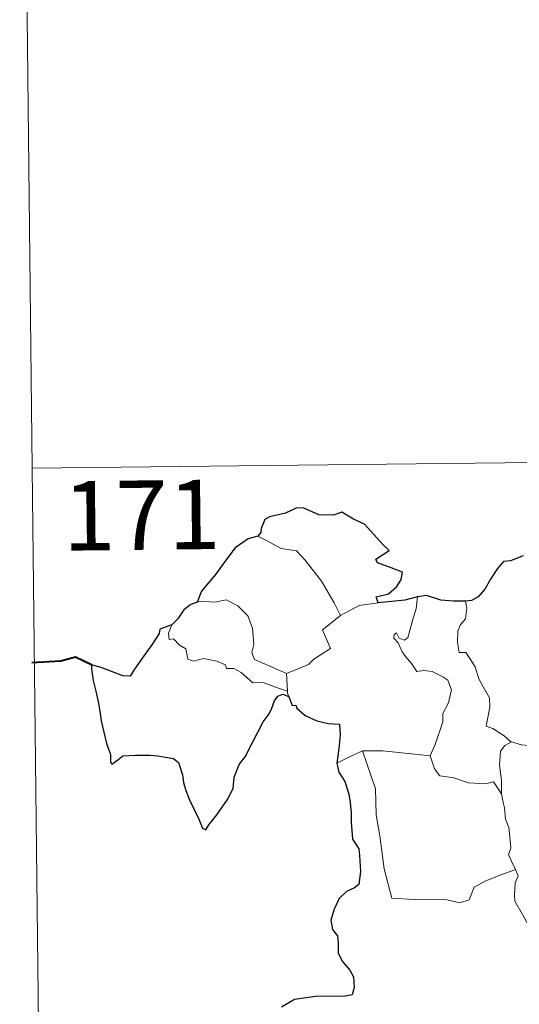
# Model space of a CAD drawing. Units: metres. Extents: x 576258 to 580747, y 4693755 to 4696775.
# Drawn here: x 576531 to 576585, y 4695753 to 4695860 of the extents above; entities that cross this region are included whole.
import ezdxf
from ezdxf.enums import TextEntityAlignment as Align

# ---------------------------------------------------------------- set-up
doc = ezdxf.new("R2010")
doc.units = ezdxf.units.M
doc.header["$MEASUREMENT"] = 0
doc.layers.add('Level 63', color=7, linetype='Continuous', lineweight=0)
doc.styles.add('Arial', font='ARIAL.TTF', dxfattribs={"height": 0.2})

msp = doc.modelspace()

# ---------------------------------------------------------------- linework, layer by layer
at = {"layer": 'Level 63', "linetype": 'Continuous', "lineweight": 0}
for points in [[(576531.4, 4695931.91, -0.74), (576532.76, 4695811.44, -0.74)], [(576532.76, 4695811.44, -0.74), (577062.42, 4695817.43, -0.74)], [(576532.76, 4695811.44, -0.74), (576534.12, 4695690.98, -0.74)], [(576557.11, 4695804.09, -0.74), (576558.12, 4695803.58, -0.74), (576559.66, 4695802.78, -0.74), (576561.32, 4695802.5, -0.74), (576562.25, 4695801.52, -0.74), (576563.99, 4695799.25, -0.74), (576565.39, 4695796.9, -0.74), (576566.05, 4695795.54, -0.74)], [(576560.23, 4695789.25, -0.74), (576558.43, 4695790.04, -0.74), (576556.76, 4695790.76, -0.74), (576556.49, 4695791.51, -0.74), (576556.69, 4695792.38, -0.74), (576556.56, 4695794.16, -0.74), (576556.06, 4695795.5, -0.74), (576554.98, 4695796.57, -0.74), (576553.7, 4695797.22, -0.74), (576552.48, 4695796.96, -0.74), (576550.89, 4695797.06, -0.74), (576550.58, 4695796.95, -0.74)], [(576573.33, 4695793.1, -0.74), (576573.92, 4695795.24, -0.74), (576574.24, 4695796.24, -0.74), (576574.39, 4695797.54, -0.74)], [(576579.55, 4695797.08, -0.74), (576579.71, 4695796.3, -0.74), (576579.58, 4695795.18, -0.74), (576579, 4695794.49, -0.74), (576578.73, 4695793.83, -0.74), (576578.71, 4695792.6, -0.74), (576578.88, 4695791.54, -0.74), (576579.6, 4695791.53, -0.74), (576580.03, 4695790.89, -0.74), (576580.6, 4695789.98, -0.74), (576580.99, 4695788.68, -0.74), (576581.48, 4695787.8, -0.74), (576582.15, 4695786.62, -0.74), (576582.18, 4695785.62, -0.74), (576581.79, 4695783.56, -0.74), (576582.51, 4695783.3, -0.74), (576583.74, 4695782.5, -0.74), (576584.46, 4695781.88, -0.74), (576584.54, 4695781.86, -0.74)], [(576566.05, 4695795.54, -0.74), (576568.09, 4695796.61, -0.74)], [(576568.09, 4695796.61, -0.74), (576570.12, 4695796.89, -0.74)], [(576566.05, 4695795.54, -0.74), (576564.1, 4695793.99, -0.74), (576564.98, 4695791.95, -0.74), (576563.17, 4695790.82, -0.74), (576562.6, 4695790.21, -0.74), (576560.23, 4695789.25, -0.74)], [(576547.83, 4695794.53, -0.74), (576547.49, 4695793.62, -0.74), (576547.54, 4695792.94, -0.74), (576548.02, 4695793.01, -0.74), (576548.68, 4695792.31, -0.74), (576549.34, 4695791.92, -0.74), (576549.58, 4695790.79, -0.74), (576550.18, 4695790.6, -0.74), (576551.25, 4695790.87, -0.74), (576552.69, 4695790.6, -0.74), (576553.65, 4695790.2, -0.74), (576553.73, 4695789.78, -0.74), (576554.52, 4695789.78, -0.74), (576555.34, 4695789.37, -0.74), (576556.59, 4695788.23, -0.74), (576557.72, 4695788.28, -0.74), (576559.14, 4695787.75, -0.74), (576560.34, 4695787.33, -0.74)], [(576575.73, 4695780.34, -0.74), (576576.29, 4695781.59, -0.74), (576577.1, 4695784.02, -0.74), (576577.13, 4695784.93, -0.74), (576577.72, 4695786.07, -0.74), (576578.05, 4695787.5, -0.74), (576577.66, 4695788.53, -0.74), (576577.1, 4695788.9, -0.74), (576575.97, 4695789.46, -0.74), (576575.07, 4695789.57, -0.74), (576574.3, 4695789.46, -0.74), (576573.73, 4695790.34, -0.74), (576573.09, 4695791.08, -0.74), (576572.72, 4695791.58, -0.74), (576572.3, 4695792.58, -0.74), (576571.82, 4695793.09, -0.74), (576571.86, 4695793.48, -0.74), (576572.12, 4695793.64, -0.74), (576572.38, 4695793.08, -0.74), (576572.95, 4695792.84, -0.74), (576573.33, 4695793.1, -0.74)], [(576560.23, 4695789.25, -0.74), (576560.34, 4695787.33, -0.74)], [(576560.34, 4695787.33, -0.74), (576560.35, 4695787.12, -0.74), (576560.46, 4695786.78, -0.74)], [(576583.47, 4695776.26, -0.74), (576583.44, 4695777.68, -0.74), (576583.25, 4695779.33, -0.74), (576583.34, 4695780.86, -0.74), (576583.82, 4695781.46, -0.74), (576584.54, 4695781.86, -0.74)], [(576584.54, 4695781.86, -0.74), (576585.62, 4695781.56, -0.74), (576586.75, 4695781.44, -0.74)], [(576565.68, 4695779.57, -0.74), (576566.75, 4695780.1, -0.74), (576568.43, 4695780.89, -0.74)], [(576568.43, 4695780.89, -0.74), (576570.63, 4695780.91, -0.74), (576575.73, 4695780.34, -0.74)], [(576568.43, 4695780.89, -0.74), (576569.85, 4695776.77, -0.74), (576569.92, 4695773.97, -0.74), (576570.31, 4695771.72, -0.74), (576570.78, 4695768.13, -0.74), (576571.61, 4695764.97, -0.74), (576574.03, 4695764.81, -0.74), (576577.54, 4695764.78, -0.74), (576578.96, 4695764.47, -0.74), (576579.97, 4695764.79, -0.74), (576580.5, 4695766.16, -0.74), (576581.76, 4695766.84, -0.74), (576583.49, 4695767.54, -0.74), (576584.98, 4695768.06, -0.74)], [(576575.72, 4695780.32, -0.74), (576575.73, 4695780.34, -0.74), (576576.23, 4695778.94, -0.74), (576576.8, 4695778.2, -0.74), (576578.31, 4695777.98, -0.74), (576579.9, 4695777.42, -0.74), (576581.71, 4695777.33, -0.74), (576582.57, 4695777.55, -0.74), (576583.47, 4695776.26, -0.74)], [(576584.98, 4695768.06, -0.74), (576584.5, 4695769.05, -0.74), (576584.21, 4695769.68, -0.74), (576584.46, 4695770.37, -0.74), (576584.32, 4695771.96, -0.74), (576584.25, 4695772.6, -0.74), (576583.89, 4695773.51, -0.74), (576583.78, 4695774.75, -0.74), (576583.63, 4695775.32, -0.74), (576583.47, 4695776.26, -0.74)], [(576584.98, 4695768.06, -0.74), (576585.27, 4695767.4, -0.74), (576584.94, 4695766.63, -0.74), (576584.84, 4695765.31, -0.74), (576584.91, 4695764.65, -0.74), (576585.73, 4695763.2, -0.74), (576586.89, 4695761.11, -0.74), (576587.65, 4695759.63, -0.74), (576587.82, 4695758.67, -0.74), (576588.69, 4695757.41, -0.74), (576589.2, 4695756.6, -0.74), (576589.37, 4695754.78, -0.74), (576589.58, 4695752.09, -0.74), (576589.87, 4695749.31, -0.74), (576590.3, 4695746.73, -0.74), (576590.44, 4695745.63, -0.74), (576590.15, 4695744.58, -0.74), (576590.02, 4695743.1, -0.74), (576592.32, 4695738.28, -0.74), (576593.72, 4695738.63, -0.74), (576594.93, 4695738.54, -0.74), (576596.64, 4695738.91, -0.74)]]:
    msp.add_polyline3d(points, dxfattribs=at)
at = {"layer": 'Level 63', "linetype": 'Continuous', "lineweight": 30}
for points in [[(576570.12, 4695796.89, -0.74), (576569.9, 4695797.55, -0.74), (576571.24, 4695797.88, -0.74), (576572.13, 4695798.65, -0.74), (576572.61, 4695799.4, -0.74), (576572.75, 4695800.2, -0.74), (576571.52, 4695800.69, -0.74), (576570.07, 4695801.2, -0.74), (576569.89, 4695801.62, -0.74), (576571.32, 4695802.54, -0.74), (576570.68, 4695803.16, -0.74), (576568.65, 4695805.4, -0.74), (576567.45, 4695805.95, -0.74), (576566.21, 4695806.71, -0.74), (576565.29, 4695806.35, -0.74), (576563.7, 4695806.42, -0.74), (576562.04, 4695807.17, -0.74), (576561.28, 4695807.12, -0.74), (576560.1, 4695806.6, -0.74), (576558.38, 4695806.2, -0.74), (576557.87, 4695805.9, -0.74), (576557.47, 4695804.92, -0.74), (576557.46, 4695804.48, -0.74), (576557.11, 4695804.09, -0.74)], [(576557.11, 4695804.09, -0.74), (576556.08, 4695803.8, -0.74), (576554.68, 4695802.82, -0.74), (576553.76, 4695801.64, -0.74), (576552.56, 4695799.94, -0.74), (576551.05, 4695798.17, -0.74), (576550.58, 4695796.95, -0.74)], [(576585.78, 4695801.96, -0.74), (576584.42, 4695801.42, -0.74), (576583.67, 4695801.36, -0.74), (576583.02, 4695800.6, -0.74), (576582.25, 4695799.46, -0.74), (576581.64, 4695798.36, -0.74), (576580.93, 4695797.55, -0.74), (576580.2, 4695797.15, -0.74), (576579.55, 4695797.08, -0.74)], [(576574.39, 4695797.54, -0.74), (576573.02, 4695797.17, -0.74), (576570.12, 4695796.89, -0.74)], [(576579.55, 4695797.08, -0.74), (576578.27, 4695797.06, -0.74), (576576.88, 4695797.19, -0.74), (576575.34, 4695797.7, -0.74), (576574.39, 4695797.54, -0.74)], [(576550.58, 4695796.95, -0.74), (576549.9, 4695796.7, -0.74), (576549.13, 4695796.12, -0.74), (576548.5, 4695795.15, -0.74), (576547.83, 4695794.53, -0.74)], [(576547.83, 4695794.53, -0.74), (576546.54, 4695794.04, -0.74), (576546.46, 4695793.57, -0.74), (576545.66, 4695792.34, -0.74), (576544.73, 4695791.05, -0.74), (576543.82, 4695789.72, -0.74), (576543.35, 4695788.97, -0.74), (576542.56, 4695789, -0.74), (576541.43, 4695789.44, -0.74), (576540.21, 4695789.89, -0.74), (576539.17, 4695790.18, -0.74), (576539.14, 4695789.75, -0.74), (576539.35, 4695788.5, -0.74), (576539.64, 4695787.36, -0.74), (576539.9, 4695786.05, -0.74), (576540.09, 4695784.93, -0.74), (576540.2, 4695784.12, -0.74), (576540.77, 4695781.68, -0.74), (576541.2, 4695780.48, -0.74), (576541.22, 4695779.7, -0.74), (576541.36, 4695779.47, -0.74), (576541.99, 4695779.91, -0.74), (576542.56, 4695780.37, -0.74), (576543.87, 4695780.44, -0.74), (576545.49, 4695780.42, -0.74), (576546.31, 4695780.35, -0.74), (576547.14, 4695780.21, -0.74), (576548, 4695780.05, -0.74), (576548.57, 4695779.64, -0.74), (576549, 4695778.3, -0.74), (576549.08, 4695777.48, -0.74), (576549.34, 4695776.59, -0.74), (576549.73, 4695775.58, -0.74), (576550.74, 4695773.49, -0.74), (576551.15, 4695772.52, -0.74), (576551.5, 4695772.36, -0.74), (576551.85, 4695772.9, -0.74), (576552.7, 4695773.96, -0.74), (576553.86, 4695775.65, -0.74), (576554.48, 4695776.81, -0.74), (576554.57, 4695778.06, -0.74), (576555.11, 4695779.4, -0.74), (576555.77, 4695780.25, -0.74), (576556.5, 4695781.74, -0.74), (576557.71, 4695784.02, -0.74), (576558.34, 4695784.89, -0.74), (576558.65, 4695785.52, -0.74), (576558.91, 4695786.3, -0.74), (576559.28, 4695786.8, -0.74), (576559.84, 4695787.01, -0.74), (576560.46, 4695786.78, -0.74)], [(576560.46, 4695786.78, -0.74), (576560.83, 4695785.79, -0.74), (576561.25, 4695785.84, -0.74), (576561.34, 4695785.49, -0.74), (576562.24, 4695784.72, -0.74), (576563.5, 4695784.15, -0.74), (576564.72, 4695783.84, -0.74), (576565.94, 4695783.76, -0.74), (576566.02, 4695782.6, -0.74), (576565.88, 4695781.16, -0.74), (576565.68, 4695779.57, -0.74)], [(576565.68, 4695779.57, -0.74), (576565.87, 4695778.59, -0.74), (576566.52, 4695777.59, -0.74), (576566.96, 4695776.21, -0.74), (576567.11, 4695775.32, -0.74), (576567.2, 4695774.18, -0.74), (576567.22, 4695773.19, -0.74), (576567.37, 4695771.33, -0.74), (576568.05, 4695770.31, -0.74), (576568.11, 4695769.59, -0.74), (576568.21, 4695767.85, -0.74), (576568.03, 4695766.46, -0.74), (576567.58, 4695766.09, -0.74), (576566.7, 4695765.68, -0.74), (576565.93, 4695764.93, -0.74), (576565.39, 4695763.77, -0.74), (576565.03, 4695762.6, -0.74), (576565.19, 4695761.58, -0.74), (576565.75, 4695760.91, -0.74), (576565.81, 4695760.19, -0.74), (576565.8, 4695759.03, -0.74), (576566.29, 4695758.12, -0.74), (576567.07, 4695757.18, -0.74), (576567.46, 4695756.48, -0.74), (576567.54, 4695755.32, -0.74), (576567.33, 4695754.51, -0.74), (576566.38, 4695754.33, -0.74), (576564.94, 4695754.39, -0.74), (576563.34, 4695754.34, -0.74), (576561.09, 4695754, -0.74), (576559.67, 4695753.19, -0.74)]]:
    msp.add_polyline3d(points, dxfattribs=at)
at = {"layer": 'Level 63', "linetype": 'Continuous', "lineweight": 40}
msp.add_polyline3d([(576539.17, 4695790.18, -0.74), (576537.43, 4695791.01, -0.74), (576535.86, 4695790.57, -0.74), (576532.7, 4695790.42, -0.74)], dxfattribs=at)

# ---------------------------------------------------------------- texts
at = {"layer": 'Level 63', "linetype": 'Continuous', "lineweight": 13, "style": 'Arial'}
msp.add_text('171', height=7.5, rotation=0.6477, dxfattribs=at).set_placement((576544.57, 4695806.37, -0.74), align=Align.MIDDLE_CENTER)

doc.saveas('drawing.dxf')
